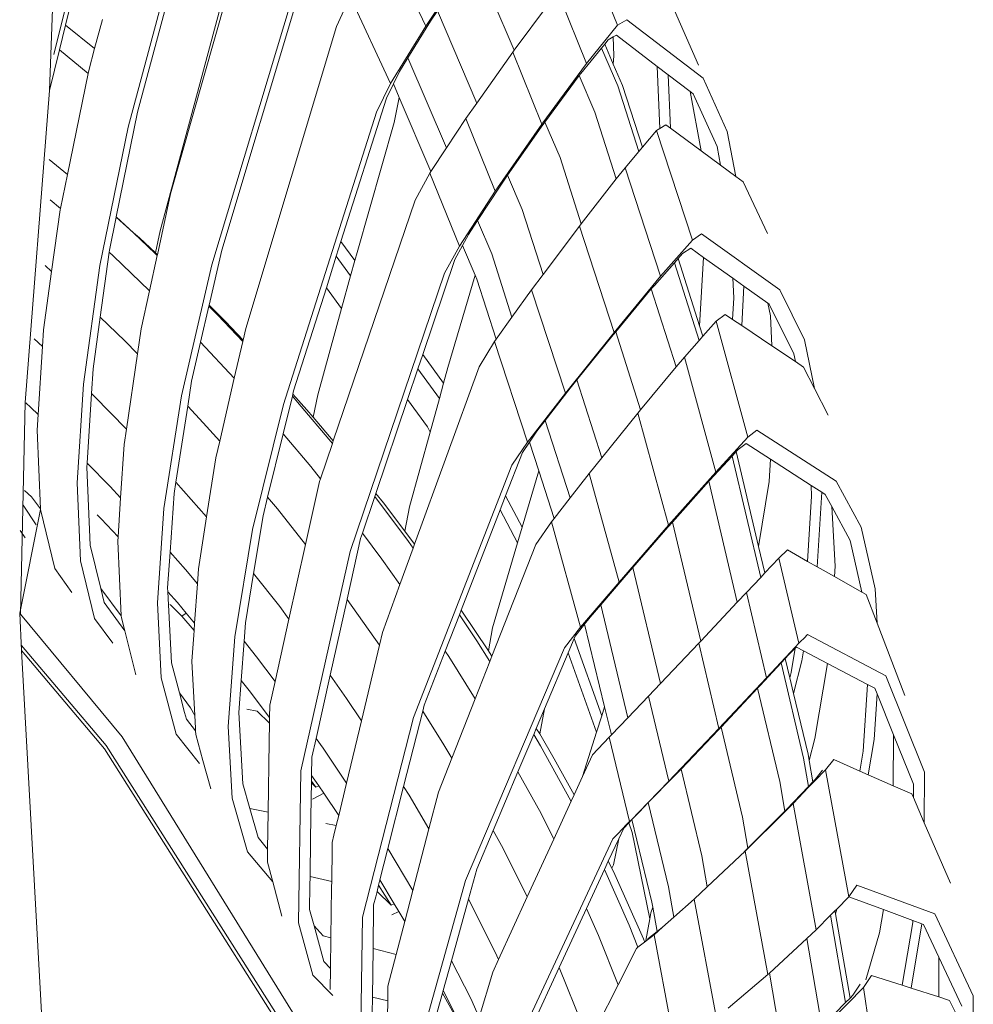
# Model space of a CAD drawing. Units: inches. Extents: x 0 to 10.4, y 0 to 13.2.
# Drawn here: x 4.5 to 5.1, y 11.7 to 12.4 of the extents above; entities that cross this region are included whole.
import ezdxf

# ---------------------------------------------------------------- set-up
doc = ezdxf.new("R2010")
doc.units = ezdxf.units.IN
doc.header["$LTSCALE"] = 0.03937
doc.header["$MEASUREMENT"] = 0
doc.layers.get('0').update_dxf_attribs({"lineweight": 0})

msp = doc.modelspace()

# ---------------------------------------------------------------- linework, layer by layer
for p, q in [((4.58835, 12.49962), (4.53305, 12.29283)), ((4.52692, 12.28306), (4.58238, 12.49003)), ((4.60189, 12.40675), (4.55444, 12.23983)), ((4.69301, 12.40609), (4.71995, 12.34861)), ((4.57344, 12.31125), (4.59661, 12.39838)), ((4.64678, 12.40038), (4.58759, 12.20323)), ((4.58115, 12.19387), (4.64052, 12.39104)), ((4.71995, 12.34861), (4.74955, 12.39325)), ((4.75117, 12.39411), (4.77733, 12.333)), ((4.82574, 12.39529), (4.84453, 12.34928)), ((4.47866, 12.33038), (4.49159, 12.38242)), ((4.49095, 12.36826), (4.48624, 12.34931)), ((4.69722, 12.31154), (4.67087, 12.36792)), ((4.80555, 12.37083), (4.82442, 12.32445)), ((4.66933, 12.36457), (4.66199, 12.34855)), ((4.72752, 12.35872), (4.72302, 12.35194)), ((4.72752, 12.35872), (4.75312, 12.29876)), ((4.79965, 12.36293), (4.77733, 12.333)), ((4.89705, 12.32332), (4.88144, 12.35886)), ((4.51018, 12.35291), (4.50513, 12.33423)), ((4.72302, 12.35194), (4.70846, 12.32822)), ((4.84453, 12.34928), (4.85044, 12.35284)), ((4.85044, 12.35284), (4.90011, 12.31487)), ((4.48624, 12.34931), (4.48228, 12.33337)), ((4.48624, 12.34931), (4.50513, 12.33423)), ((4.66199, 12.34855), (4.60319, 12.15243)), ((4.69722, 12.31154), (4.71995, 12.34861)), ((4.82442, 12.32445), (4.84453, 12.34928)), ((4.83842, 12.33989), (4.83611, 12.33706)), ((4.84154, 12.34165), (4.83842, 12.33989)), ((4.84373, 12.34289), (4.84154, 12.34165)), ((4.84154, 12.34165), (4.84201, 12.32941)), ((4.87026, 12.3226), (4.84373, 12.34289)), ((4.48228, 12.33337), (4.47574, 12.30703)), ((4.48228, 12.33337), (4.50086, 12.31791)), ((4.50513, 12.33423), (4.50127, 12.31994)), ((4.77733, 12.333), (4.77643, 12.33178)), ((4.83402, 12.33449), (4.82063, 12.31802)), ((4.83611, 12.33706), (4.83402, 12.33449)), ((4.8446, 12.30996), (4.83402, 12.33449)), ((4.83611, 12.33706), (4.84171, 12.32411)), ((4.70846, 12.32822), (4.70296, 12.31926)), ((4.70846, 12.32822), (4.73345, 12.26965)), ((4.77643, 12.33178), (4.75312, 12.29876)), ((4.77643, 12.33178), (4.79541, 12.28497)), ((4.84201, 12.32941), (4.84171, 12.32411)), ((4.50127, 12.31994), (4.50086, 12.31791)), ((4.79541, 12.28497), (4.82442, 12.32445)), ((4.84171, 12.32411), (4.84771, 12.31023)), ((4.87189, 12.28224), (4.87026, 12.3226)), ((4.87741, 12.31713), (4.87026, 12.3226)), ((4.50086, 12.31791), (4.48743, 12.25232)), ((4.70296, 12.31926), (4.69901, 12.3112)), ((4.81957, 12.31659), (4.7973, 12.28637)), ((4.82063, 12.31802), (4.81957, 12.31659)), ((4.81957, 12.31659), (4.8298, 12.29279)), ((4.87741, 12.31713), (4.87882, 12.28241)), ((4.89169, 12.30621), (4.87741, 12.31713)), ((4.90011, 12.31487), (4.9157, 12.28036)), ((4.54769, 12.21595), (4.57344, 12.31125)), ((4.68802, 12.29293), (4.69722, 12.31154)), ((4.69901, 12.3112), (4.6945, 12.30198)), ((4.70274, 12.30247), (4.69901, 12.3112)), ((4.8446, 12.30996), (4.85824, 12.2673)), ((4.84771, 12.31023), (4.86059, 12.27006)), ((4.6945, 12.30198), (4.665, 12.20891)), ((4.70274, 12.30247), (4.69943, 12.28626)), ((4.72332, 12.25432), (4.70274, 12.30247)), ((4.89169, 12.30621), (4.89872, 12.26773)), ((4.89345, 12.30486), (4.89169, 12.30621)), ((4.90904, 12.2705), (4.89345, 12.30486)), ((4.75312, 12.29876), (4.74606, 12.28875)), ((4.53305, 12.29283), (4.5192, 12.22486)), ((4.62759, 12.10304), (4.68802, 12.29293)), ((4.74606, 12.28875), (4.73345, 12.26965)), ((4.74606, 12.28875), (4.76515, 12.24159)), ((4.8298, 12.29279), (4.84361, 12.24952)), ((4.50857, 12.19326), (4.52692, 12.28306)), ((4.69943, 12.28626), (4.67547, 12.20182)), ((4.76515, 12.24159), (4.79541, 12.28497)), ((4.79498, 12.28322), (4.77312, 12.25193)), ((4.7973, 12.28637), (4.79498, 12.28322)), ((4.7973, 12.28637), (4.80714, 12.26338)), ((4.87189, 12.28224), (4.86982, 12.28092)), ((4.87571, 12.2847), (4.87189, 12.28224)), ((4.87882, 12.28241), (4.87571, 12.2847)), ((4.89872, 12.26773), (4.87882, 12.28241)), ((4.86982, 12.28092), (4.86059, 12.27006)), ((4.86982, 12.28092), (4.89301, 12.20981)), ((4.9157, 12.28036), (4.92113, 12.25121)), ((4.73345, 12.26965), (4.72332, 12.25432)), ((4.86059, 12.27006), (4.85824, 12.2673)), ((4.91129, 12.25847), (4.90904, 12.2705)), ((4.80714, 12.26338), (4.82085, 12.22045)), ((4.85824, 12.2673), (4.84935, 12.25684)), ((4.91129, 12.25847), (4.89872, 12.26773)), ((4.47558, 12.2621), (4.48743, 12.25232)), ((4.84935, 12.25684), (4.84361, 12.24952)), ((4.84935, 12.25684), (4.87229, 12.18638)), ((4.92113, 12.25121), (4.91129, 12.25847)), ((4.48743, 12.25232), (4.48292, 12.23031)), ((4.72265, 12.2533), (4.71307, 12.23573)), ((4.72332, 12.25432), (4.72265, 12.2533)), ((4.74181, 12.20596), (4.72265, 12.2533)), ((4.77312, 12.25193), (4.76825, 12.24494)), ((4.77312, 12.25193), (4.7826, 12.22972)), ((4.92604, 12.24759), (4.92113, 12.25121)), ((4.76825, 12.24494), (4.75356, 12.22252)), ((4.84361, 12.24952), (4.82085, 12.22045)), ((4.94188, 12.21405), (4.92604, 12.24759)), ((4.55444, 12.23983), (4.54585, 12.20032)), ((4.74181, 12.20596), (4.76515, 12.24159)), ((4.48292, 12.23031), (4.47626, 12.23586)), ((4.71307, 12.23573), (4.66001, 12.07946)), ((4.48274, 12.22941), (4.47718, 12.18939)), ((4.48292, 12.23031), (4.48274, 12.22941)), ((4.51917, 12.22473), (4.51479, 12.20323)), ((4.5192, 12.22486), (4.51917, 12.22473)), ((4.51917, 12.22473), (4.53036, 12.2146)), ((4.53036, 12.2146), (4.5192, 12.22486)), ((4.7826, 12.22972), (4.7961, 12.18756)), ((4.75356, 12.22252), (4.74766, 12.21351)), ((4.75356, 12.22252), (4.76279, 12.20088)), ((4.81968, 12.21896), (4.7961, 12.18756)), ((4.82085, 12.22045), (4.81968, 12.21896)), ((4.81968, 12.21896), (4.84219, 12.14996)), ((4.53428, 12.21129), (4.53036, 12.2146)), ((4.53036, 12.2146), (4.54444, 12.20119)), ((4.54453, 12.20157), (4.53428, 12.21129)), ((4.54453, 12.20157), (4.54769, 12.21595)), ((4.74766, 12.21351), (4.74381, 12.20637)), ((4.89301, 12.20981), (4.89888, 12.21387)), ((4.89888, 12.21387), (4.94979, 12.1776)), ((4.665, 12.20891), (4.66196, 12.19932)), ((4.67399, 12.19649), (4.665, 12.20891)), ((4.73227, 12.18845), (4.74181, 12.20596)), ((4.74381, 12.20637), (4.73888, 12.19724)), ((4.75205, 12.18708), (4.74381, 12.20637)), ((4.87229, 12.18638), (4.89301, 12.20981)), ((4.51461, 12.2019), (4.50878, 12.15984)), ((4.51479, 12.20323), (4.51461, 12.2019)), ((4.51461, 12.2019), (4.51722, 12.19952)), ((4.51722, 12.19952), (4.54076, 12.17694)), ((4.54576, 12.19993), (4.54076, 12.17694)), ((4.54444, 12.20119), (4.54453, 12.20157)), ((4.54444, 12.20119), (4.54576, 12.19993)), ((4.54585, 12.20032), (4.54453, 12.20157)), ((4.54585, 12.20032), (4.54576, 12.19993)), ((4.58759, 12.20323), (4.57941, 12.16764)), ((4.66196, 12.19932), (4.65551, 12.17896)), ((4.66196, 12.19932), (4.67123, 12.18654)), ((4.67547, 12.20182), (4.67399, 12.19649)), ((4.76279, 12.20088), (4.77597, 12.15988)), ((4.88668, 12.20106), (4.88377, 12.19779)), ((4.89195, 12.20457), (4.88668, 12.20106)), ((4.90035, 12.19858), (4.89195, 12.20457)), ((4.90035, 12.19858), (4.89774, 12.15423)), ((4.91935, 12.18504), (4.90035, 12.19858)), ((4.47718, 12.18939), (4.47297, 12.19326)), ((4.49786, 12.11627), (4.50857, 12.19326)), ((4.56152, 12.10881), (4.58115, 12.19387)), ((4.67399, 12.19649), (4.67123, 12.18654)), ((4.73888, 12.19724), (4.71807, 12.13562)), ((4.88134, 12.19506), (4.86834, 12.18045)), ((4.88377, 12.19779), (4.88134, 12.19506)), ((4.88134, 12.19506), (4.89744, 12.14471)), ((4.88377, 12.19779), (4.89774, 12.15423)), ((4.47718, 12.18939), (4.47193, 12.15152)), ((4.67123, 12.18654), (4.66537, 12.16538)), ((4.6709, 12.0077), (4.73227, 12.18845)), ((4.75205, 12.18708), (4.73441, 12.12707)), ((4.75314, 12.18453), (4.75205, 12.18708)), ((4.7961, 12.18756), (4.78865, 12.17764)), ((4.84219, 12.14996), (4.87229, 12.18638)), ((4.76573, 12.14554), (4.75314, 12.18453)), ((4.86834, 12.18045), (4.86639, 12.17817)), ((4.91992, 12.17227), (4.91935, 12.18504)), ((4.92652, 12.17993), (4.91935, 12.18504)), ((4.92652, 12.17993), (4.92502, 12.15438)), ((4.94205, 12.16887), (4.92652, 12.17993)), ((4.54076, 12.17694), (4.53539, 12.15225)), ((4.65551, 12.17896), (4.63428, 12.11197)), ((4.65551, 12.17896), (4.66537, 12.16538)), ((4.78865, 12.17764), (4.77597, 12.15988)), ((4.78865, 12.17764), (4.81062, 12.11057)), ((4.86639, 12.17817), (4.84325, 12.15029)), ((4.86639, 12.17817), (4.88257, 12.12749)), ((4.94979, 12.1776), (4.96583, 12.14513)), ((4.57925, 12.16694), (4.57386, 12.14349)), ((4.57941, 12.16764), (4.57925, 12.16694)), ((4.58502, 12.16114), (4.57925, 12.16694)), ((4.59007, 12.15699), (4.57941, 12.16764)), ((4.9191, 12.15835), (4.91992, 12.17227)), ((4.94205, 12.16887), (4.94364, 12.16076)), ((4.94291, 12.16825), (4.94205, 12.16887)), ((4.95894, 12.13593), (4.94291, 12.16825)), ((4.60123, 12.14396), (4.58502, 12.16114)), ((4.66537, 12.16538), (4.64987, 12.10946)), ((4.91439, 12.1615), (4.90854, 12.15729)), ((4.9191, 12.15835), (4.91439, 12.1615)), ((4.94364, 12.16076), (4.94459, 12.14127)), ((4.50878, 12.15984), (4.50415, 12.12638)), ((4.50878, 12.15984), (4.52477, 12.1444)), ((4.60147, 12.14496), (4.59007, 12.15699)), ((4.77597, 12.15988), (4.76573, 12.14554)), ((4.89774, 12.15423), (4.8999, 12.1475)), ((4.90854, 12.15729), (4.8999, 12.1475)), ((4.90854, 12.15729), (4.92912, 12.08201)), ((4.92502, 12.15438), (4.9191, 12.15835)), ((4.94459, 12.14127), (4.92502, 12.15438)), ((4.47193, 12.15152), (4.47125, 12.14077)), ((4.53539, 12.15225), (4.533, 12.13603)), ((4.60319, 12.15243), (4.60147, 12.14496)), ((4.81062, 12.11057), (4.84219, 12.14996)), ((4.84169, 12.14842), (4.81802, 12.11905)), ((4.84325, 12.15029), (4.84169, 12.14842)), ((4.84325, 12.15029), (4.85943, 12.09961)), ((4.8999, 12.1475), (4.89744, 12.14471)), ((4.46583, 12.14578), (4.47125, 12.14077)), ((4.52477, 12.1444), (4.533, 12.13603)), ((4.57386, 12.14349), (4.56807, 12.11833)), ((4.59573, 12.12018), (4.57386, 12.14349)), ((4.60123, 12.14396), (4.59573, 12.12018)), ((4.60147, 12.14496), (4.60123, 12.14396)), ((4.76462, 12.14399), (4.75469, 12.12767)), ((4.76573, 12.14554), (4.76462, 12.14399)), ((4.76462, 12.14399), (4.78611, 12.07879)), ((4.89744, 12.14471), (4.88783, 12.13383)), ((4.95996, 12.13097), (4.94459, 12.14127)), ((4.96583, 12.14513), (4.97233, 12.11361)), ((4.47125, 12.14077), (4.46845, 12.09656)), ((4.533, 12.13603), (4.52578, 12.08714)), ((4.71807, 12.13562), (4.71492, 12.1263)), ((4.7316, 12.11692), (4.71807, 12.13562)), ((4.95996, 12.13097), (4.95894, 12.13593)), ((4.88783, 12.13383), (4.88257, 12.12749)), ((4.88783, 12.13383), (4.90817, 12.05933)), ((4.96522, 12.12745), (4.95996, 12.13097)), ((4.50415, 12.12638), (4.50312, 12.11018)), ((4.71492, 12.1263), (4.70819, 12.10638)), ((4.75469, 12.12767), (4.71279, 12.01245)), ((4.71492, 12.1263), (4.72887, 12.10705)), ((4.73441, 12.12707), (4.7316, 12.11692)), ((4.88257, 12.12749), (4.85943, 12.09961)), ((4.97233, 12.11361), (4.96522, 12.12745)), ((4.4938, 12.05223), (4.49786, 12.11627)), ((4.56807, 12.11833), (4.56555, 12.10211)), ((4.59573, 12.12018), (4.58627, 12.07928)), ((4.7316, 12.11692), (4.72887, 12.10705)), ((4.81802, 12.11905), (4.81377, 12.11378)), ((4.81802, 12.11905), (4.83421, 12.06846)), ((4.50312, 12.11018), (4.50027, 12.06512)), ((4.50312, 12.11018), (4.50482, 12.10853)), ((4.63377, 12.10986), (4.63343, 12.1085)), ((4.63428, 12.11197), (4.63377, 12.10986)), ((4.64285, 12.09973), (4.63377, 12.10986)), ((4.64987, 12.10946), (4.64689, 12.09496)), ((4.78611, 12.07879), (4.81062, 12.11057)), ((4.81377, 12.11378), (4.79752, 12.09281)), ((4.98125, 12.09625), (4.97233, 12.11361)), ((4.46013, 12.10448), (4.46022, 12.10439)), ((4.4605, 12.10414), (4.46366, 12.10122)), ((4.52578, 12.08714), (4.50482, 12.10853)), ((4.55011, 12.03567), (4.56152, 12.10881)), ((4.60766, 12.02194), (4.62759, 12.10304)), ((4.63343, 12.1085), (4.62746, 12.08408)), ((4.63677, 12.10476), (4.63343, 12.1085)), ((4.63677, 12.10476), (4.65947, 12.07786)), ((4.70819, 12.10638), (4.68762, 12.04549)), ((4.70819, 12.10638), (4.72112, 12.08857)), ((4.72887, 12.10705), (4.72285, 12.08527)), ((4.46366, 12.10122), (4.46845, 12.09656)), ((4.46845, 12.09656), (4.46782, 12.0865)), ((4.56555, 12.10211), (4.55788, 12.05271)), ((4.57562, 12.09132), (4.56555, 12.10211)), ((4.64689, 12.09496), (4.64285, 12.09973)), ((4.8577, 12.09753), (4.83421, 12.06846)), ((4.85943, 12.09961), (4.8577, 12.09753)), ((4.8577, 12.09753), (4.87761, 12.02477)), ((4.58627, 12.07928), (4.57562, 12.09132)), ((4.66001, 12.07946), (4.64689, 12.09496)), ((4.79752, 12.09281), (4.79212, 12.08584)), ((4.79752, 12.09281), (4.81368, 12.04251)), ((4.46782, 12.0865), (4.47003, 12.0355)), ((4.52578, 12.08714), (4.5243, 12.07709)), ((4.62746, 12.08408), (4.61741, 12.04297)), ((4.64532, 12.06282), (4.62746, 12.08408)), ((4.72285, 12.08527), (4.70943, 12.03672)), ((4.72112, 12.08857), (4.72285, 12.08527)), ((4.79212, 12.08584), (4.7873, 12.0787)), ((4.92912, 12.08201), (4.93496, 12.08651)), ((4.93496, 12.08651), (4.98632, 12.05342)), ((4.5243, 12.07709), (4.52201, 12.04255)), ((4.58627, 12.07928), (4.58377, 12.06849)), ((4.65947, 12.07786), (4.65166, 12.05484)), ((4.66001, 12.07946), (4.65947, 12.07786)), ((4.77587, 12.06372), (4.78611, 12.07879)), ((4.7873, 12.0787), (4.78271, 12.07192)), ((4.79332, 12.06004), (4.7873, 12.0787)), ((4.90817, 12.05933), (4.92912, 12.08201)), ((4.92788, 12.07784), (4.92264, 12.07387)), ((4.94364, 12.06768), (4.92788, 12.07784)), ((4.78271, 12.07192), (4.77184, 12.04391)), ((4.92141, 12.07254), (4.91877, 12.06969)), ((4.92264, 12.07387), (4.92141, 12.07254)), ((4.92141, 12.07254), (4.93603, 12.01102)), ((4.50027, 12.06512), (4.5001, 12.06243)), ((4.5152, 12.04987), (4.50027, 12.06512)), ((4.58377, 12.06849), (4.57776, 12.03019)), ((4.83421, 12.06846), (4.8261, 12.05842)), ((4.91877, 12.06969), (4.90412, 12.05388)), ((4.91877, 12.06969), (4.93741, 11.99097)), ((4.94364, 12.06768), (4.94276, 12.05316)), ((4.97001, 12.05067), (4.94364, 12.06768)), ((4.5001, 12.06243), (4.50229, 12.01186)), ((4.65166, 12.05484), (4.64532, 12.06282)), ((4.71199, 11.9001), (4.77587, 12.06372)), ((4.79332, 12.06004), (4.78255, 12.02352)), ((4.80328, 12.0292), (4.79332, 12.06004)), ((4.8261, 12.05842), (4.81368, 12.04251)), ((4.8261, 12.05842), (4.8455, 11.98789)), ((4.87761, 12.02477), (4.90817, 12.05933)), ((4.49602, 12.0016), (4.4938, 12.05223)), ((4.55788, 12.05271), (4.55673, 12.0453)), ((4.57776, 12.03019), (4.55788, 12.05271)), ((4.65107, 12.05311), (4.642, 12.01235)), ((4.65166, 12.05484), (4.65107, 12.05311)), ((4.9036, 12.05329), (4.88008, 12.02679)), ((4.90412, 12.05388), (4.9036, 12.05329)), ((4.9036, 12.05329), (4.92218, 11.97481)), ((4.94276, 12.05316), (4.93603, 12.01102)), ((4.98632, 12.05342), (5.00254, 12.02344)), ((4.45966, 12.04724), (4.46415, 12.04331)), ((4.52201, 12.04255), (4.5152, 12.04987)), ((4.55673, 12.0453), (4.5541, 12.00724)), ((4.68762, 12.04549), (4.68692, 12.04343)), ((4.68762, 12.04549), (4.69257, 12.03929)), ((4.97038, 12.04368), (4.97001, 12.05067)), ((4.97693, 12.04621), (4.97001, 12.05067)), ((4.97693, 12.04621), (4.97401, 11.99781)), ((4.9793, 12.04469), (4.97693, 12.04621)), ((4.46415, 12.04331), (4.47003, 12.0355)), ((4.52201, 12.04255), (4.52033, 12.01733)), ((4.61741, 12.04297), (4.61448, 12.03097)), ((4.62373, 12.03543), (4.61741, 12.04297)), ((4.68692, 12.04343), (4.67892, 12.01974)), ((4.70885, 12.01425), (4.68692, 12.04343)), ((4.70646, 12.02085), (4.69257, 12.03929)), ((4.77184, 12.04391), (4.76828, 12.03476)), ((4.78255, 12.02352), (4.77184, 12.04391)), ((4.81368, 12.04251), (4.80328, 12.0292)), ((4.96779, 12.00134), (4.97038, 12.04368)), ((4.98355, 12.03685), (4.9793, 12.04469)), ((4.45866, 12.03778), (4.46729, 12.0251)), ((4.47003, 12.0355), (4.47006, 12.03492)), ((4.47006, 12.03492), (4.4792, 11.99675)), ((4.54587, 11.9745), (4.55011, 12.03567)), ((4.642, 12.01235), (4.62373, 12.03543)), ((4.70943, 12.03672), (4.70646, 12.02085)), ((4.76828, 12.03476), (4.74304, 11.96974)), ((4.76828, 12.03476), (4.77955, 12.01335)), ((4.98355, 12.03685), (4.98565, 11.99814)), ((4.99549, 12.01485), (4.98355, 12.03685)), ((4.50687, 12.03163), (4.50945, 12.029)), ((4.50945, 12.029), (4.52033, 12.01733)), ((4.57776, 12.03019), (4.57247, 11.99657)), ((4.61448, 12.03097), (4.60826, 11.99339)), ((4.80157, 12.02701), (4.79134, 12.0122)), ((4.80328, 12.0292), (4.80157, 12.02701)), ((4.82052, 11.95861), (4.80157, 12.02701)), ((4.88008, 12.02679), (4.8771, 12.02343)), ((4.88008, 12.02679), (4.89842, 11.94952)), ((4.4601, 12.01652), (4.45681, 12.02132)), ((4.59608, 11.95231), (4.60766, 12.02194)), ((4.67892, 12.01974), (4.67774, 12.01627)), ((4.69159, 12.00282), (4.67892, 12.01974)), ((4.71279, 12.01245), (4.70646, 12.02085)), ((4.78255, 12.02352), (4.77955, 12.01335)), ((4.8455, 11.98789), (4.87761, 12.02477)), ((4.8771, 12.02343), (4.85442, 11.99746)), ((5.00254, 12.02344), (5.01155, 11.98351)), ((4.52033, 12.01733), (4.52014, 12.01441)), ((4.52014, 12.01441), (4.52244, 11.96599)), ((4.67774, 12.01627), (4.66892, 11.9767)), ((4.71188, 12.00995), (4.70885, 12.01425)), ((4.77955, 12.01335), (4.7633, 11.95822)), ((5.0031, 11.98132), (4.99549, 12.01485)), ((4.50229, 12.01186), (4.50905, 11.98375)), ((4.5541, 12.00724), (4.55251, 11.98421)), ((4.56401, 11.99601), (4.5541, 12.00724)), ((4.642, 12.01235), (4.63122, 11.96393)), ((4.639, 11.86549), (4.6709, 12.0077)), ((4.71188, 12.00995), (4.70327, 11.98627)), ((4.71279, 12.01245), (4.71188, 12.00995)), ((4.79134, 12.0122), (4.7629, 11.93984)), ((4.93603, 12.01102), (4.94011, 11.99383)), ((4.95473, 12.00875), (4.94912, 12.00336)), ((4.96779, 12.00134), (4.95473, 12.00875)), ((4.50505, 11.96434), (4.49602, 12.0016)), ((4.70327, 11.98627), (4.69159, 12.00282)), ((4.94912, 12.00336), (4.94011, 11.99383)), ((4.94912, 12.00336), (4.96208, 11.94817)), ((4.97401, 11.99781), (4.96779, 12.00134)), ((4.4792, 11.99675), (4.49036, 11.98123)), ((4.56401, 11.99601), (4.57178, 11.98672)), ((4.57247, 11.99657), (4.57178, 11.98672)), ((4.85442, 11.99746), (4.84873, 11.99095)), ((4.85442, 11.99746), (4.87241, 11.92209)), ((4.98524, 11.99145), (4.97401, 11.99781)), ((4.98565, 11.99814), (4.98524, 11.99145)), ((4.60826, 11.99339), (4.60298, 11.96141)), ((4.62522, 11.97196), (4.60826, 11.99339)), ((4.82052, 11.95861), (4.8455, 11.98789)), ((4.84873, 11.99095), (4.83352, 11.97317)), ((4.93741, 11.99097), (4.9281, 11.98111)), ((4.94011, 11.99383), (4.93741, 11.99097)), ((5.0031, 11.98132), (4.98524, 11.99145)), ((4.50905, 11.98375), (4.52244, 11.96599)), ((4.50905, 11.98375), (4.51124, 11.9746)), ((4.55251, 11.98421), (4.55264, 11.98165)), ((4.55264, 11.98165), (4.55884, 11.97464)), ((4.55264, 11.98165), (4.55496, 11.93548)), ((4.57178, 11.98672), (4.57001, 11.96133)), ((4.70327, 11.98627), (4.69194, 11.9551)), ((5.00571, 11.97984), (5.0031, 11.98132)), ((5.01155, 11.98351), (5.01285, 11.96118)), ((4.66905, 11.97653), (4.65793, 11.92739)), ((4.66905, 11.97653), (4.66892, 11.9767)), ((4.68997, 11.94688), (4.66905, 11.97653)), ((4.9281, 11.98111), (4.92218, 11.97481)), ((4.9281, 11.98111), (4.9411, 11.92581)), ((5.01285, 11.96118), (5.00571, 11.97984)), ((4.51124, 11.9746), (4.52464, 11.95629)), ((4.54836, 11.92572), (4.54587, 11.9745)), ((4.55445, 11.97319), (4.55389, 11.9733)), ((4.56174, 11.96575), (4.55445, 11.97319)), ((4.55884, 11.97464), (4.56462, 11.96775)), ((4.62522, 11.97196), (4.63122, 11.96393)), ((4.74304, 11.96974), (4.74185, 11.96667)), ((4.76066, 11.94334), (4.74304, 11.96974)), ((4.83352, 11.97317), (4.82667, 11.96517)), ((4.83352, 11.97317), (4.85116, 11.89983)), ((4.92218, 11.97481), (4.89842, 11.94952)), ((4.45678, 11.96734), (4.45649, 11.96768)), ((4.52299, 11.88757), (4.45701, 11.96706)), ((4.51692, 11.9483), (4.50505, 11.96434)), ((4.52244, 11.96599), (4.5225, 11.96466)), ((4.5225, 11.96466), (4.52464, 11.95629)), ((4.56462, 11.96775), (4.56174, 11.96575)), ((4.56174, 11.96575), (4.56967, 11.95648)), ((4.56462, 11.96775), (4.57001, 11.96133)), ((4.63122, 11.96393), (4.62218, 11.92328)), ((4.74185, 11.96667), (4.73266, 11.94299)), ((4.75316, 11.94968), (4.74185, 11.96667)), ((4.82667, 11.96517), (4.82307, 11.96055)), ((4.52464, 11.95629), (4.53192, 11.92775)), ((4.56967, 11.95648), (4.56946, 11.95344)), ((4.57001, 11.96133), (4.56967, 11.95648)), ((4.60298, 11.96141), (4.60211, 11.94949)), ((4.7633, 11.95822), (4.76066, 11.94334)), ((4.81, 11.94519), (4.82052, 11.95861)), ((4.82307, 11.96055), (4.817, 11.95277)), ((4.83603, 11.907), (4.82307, 11.96055)), ((5.03085, 11.91421), (5.01285, 11.96118)), ((4.56946, 11.95344), (4.56829, 11.93666)), ((4.59183, 11.89414), (4.59608, 11.95231)), ((4.60211, 11.94949), (4.60026, 11.92409)), ((4.61007, 11.93944), (4.60211, 11.94949)), ((4.69194, 11.9551), (4.68997, 11.94688)), ((4.76151, 11.93633), (4.75316, 11.94968)), ((4.81637, 11.95129), (4.81247, 11.94205)), ((4.817, 11.95277), (4.81637, 11.95129)), ((4.83417, 11.90111), (4.81637, 11.95129)), ((4.89842, 11.94952), (4.89717, 11.94819)), ((4.96208, 11.94817), (4.96664, 11.95261)), ((4.96666, 11.95276), (4.96664, 11.95261)), ((4.96666, 11.95276), (4.96768, 11.95378)), ((4.96768, 11.95378), (5.01856, 11.92714)), ((4.51161, 11.87963), (4.45771, 11.94352)), ((4.45773, 11.94674), (4.51259, 11.88178)), ((4.68997, 11.94688), (4.67822, 11.89784)), ((4.73266, 11.94299), (4.71907, 11.90799)), ((4.73497, 11.93952), (4.73266, 11.94299)), ((4.74586, 11.79431), (4.81, 11.94519)), ((4.76137, 11.94228), (4.76066, 11.94334)), ((4.89717, 11.94819), (4.87241, 11.92209)), ((4.89717, 11.94819), (4.91027, 11.89295)), ((4.9411, 11.92581), (4.95982, 11.9456)), ((4.95972, 11.94497), (4.95549, 11.94066)), ((4.9571, 11.92913), (4.95972, 11.94497)), ((4.96049, 11.94575), (4.95972, 11.94497)), ((4.95972, 11.94497), (4.95982, 11.9456)), ((4.95982, 11.9456), (4.96208, 11.94817)), ((4.96512, 11.94333), (4.96049, 11.94575)), ((4.96512, 11.94333), (4.96405, 11.93684)), ((4.9807, 11.93516), (4.96512, 11.94333)), ((4.56829, 11.93666), (4.57013, 11.90122)), ((4.61007, 11.93944), (4.62218, 11.92328)), ((4.75204, 11.91223), (4.73497, 11.93952)), ((4.7629, 11.93984), (4.76137, 11.94228)), ((4.7629, 11.93984), (4.76151, 11.93633)), ((4.81247, 11.94205), (4.79706, 11.90555)), ((4.81247, 11.94205), (4.8308, 11.89048)), ((4.9533, 11.93831), (4.95057, 11.93538)), ((4.95549, 11.94066), (4.9533, 11.93831)), ((4.9533, 11.93831), (4.95626, 11.92586)), ((4.96405, 11.93684), (4.95869, 11.91563)), ((4.55496, 11.93548), (4.56013, 11.91599)), ((4.76151, 11.93633), (4.75204, 11.91223)), ((4.95057, 11.93538), (4.93699, 11.92081)), ((4.95057, 11.93538), (4.9652, 11.87359)), ((4.9807, 11.93516), (4.9725, 11.88633)), ((5.0067, 11.92151), (4.9807, 11.93516)), ((4.55812, 11.88924), (4.54836, 11.92572)), ((4.60026, 11.92409), (4.59875, 11.9033)), ((4.60026, 11.92409), (4.60541, 11.9176)), ((4.65793, 11.92739), (4.6488, 11.88645)), ((4.65793, 11.92739), (4.66858, 11.91231)), ((4.91027, 11.89295), (4.9411, 11.92581)), ((4.95626, 11.92586), (4.9571, 11.92913)), ((4.95626, 11.92586), (4.95869, 11.91563)), ((5.01856, 11.92714), (5.04366, 11.86446)), ((4.60541, 11.9176), (4.61864, 11.9)), ((4.62218, 11.92328), (4.61876, 11.90793)), ((4.87241, 11.92209), (4.86453, 11.91378)), ((4.93536, 11.9191), (4.91165, 11.89379)), ((4.93699, 11.92081), (4.93536, 11.9191)), ((4.93536, 11.9191), (4.94969, 11.85853)), ((5.00393, 11.8781), (5.0067, 11.92151)), ((5.01143, 11.91904), (5.0067, 11.92151)), ((5.0129, 11.91536), (5.01143, 11.91904)), ((4.56013, 11.91599), (4.56743, 11.90631)), ((4.56013, 11.91599), (4.56349, 11.90333)), ((4.67822, 11.89784), (4.66858, 11.91231)), ((4.75204, 11.91223), (4.73685, 11.8736)), ((4.86453, 11.91378), (4.85116, 11.89983)), ((4.86453, 11.91378), (4.87773, 11.85877)), ((4.95869, 11.91563), (4.96806, 11.87619)), ((5.0129, 11.91536), (5.01103, 11.88566)), ((5.02357, 11.88884), (5.0129, 11.91536)), ((4.57013, 11.90122), (4.56743, 11.90631)), ((4.61065, 11.90411), (4.60398, 11.90544)), ((4.61876, 11.90793), (4.61864, 11.9)), ((4.71907, 11.90799), (4.71808, 11.90408)), ((4.79706, 11.90555), (4.79173, 11.89293)), ((4.79706, 11.90555), (4.79399, 11.88936)), ((4.83603, 11.907), (4.83417, 11.90111)), ((4.84047, 11.88867), (4.83603, 11.907)), ((4.56349, 11.90333), (4.56464, 11.89901)), ((4.56464, 11.89901), (4.57065, 11.89132)), ((4.57013, 11.90122), (4.57055, 11.89319)), ((4.59875, 11.9033), (4.60131, 11.85689)), ((4.61859, 11.89628), (4.61065, 11.90411)), ((4.61864, 11.9), (4.61859, 11.89628)), ((4.67887, 11.77052), (4.71199, 11.9001)), ((4.71808, 11.90408), (4.70566, 11.85517)), ((4.73177, 11.88222), (4.71808, 11.90408)), ((4.83417, 11.90111), (4.8308, 11.89048)), ((4.85116, 11.89983), (4.84047, 11.88867)), ((4.57055, 11.89319), (4.57065, 11.89132)), ((4.59442, 11.84769), (4.59183, 11.89414)), ((4.61859, 11.89628), (4.61841, 11.88436)), ((4.67822, 11.89784), (4.66852, 11.85734)), ((4.79173, 11.89293), (4.79009, 11.88904)), ((4.79399, 11.88936), (4.79173, 11.89293)), ((4.87773, 11.85877), (4.91027, 11.89295)), ((4.90977, 11.89178), (4.88567, 11.86654)), ((4.91165, 11.89379), (4.90977, 11.89178)), ((4.91165, 11.89379), (4.92555, 11.83523)), ((4.64442, 11.69116), (4.52299, 11.88757)), ((4.57323, 11.87005), (4.55812, 11.88924)), ((4.57065, 11.89132), (4.57077, 11.88906)), ((4.57077, 11.88906), (4.5754, 11.87206)), ((4.6488, 11.88645), (4.64606, 11.87416)), ((4.6488, 11.88645), (4.65335, 11.88003)), ((4.79009, 11.88904), (4.77986, 11.8648)), ((4.79445, 11.88162), (4.79009, 11.88904)), ((4.79399, 11.88936), (4.79392, 11.88922)), ((4.80334, 11.87322), (4.79399, 11.88936)), ((4.8308, 11.89048), (4.8217, 11.86173)), ((4.83903, 11.88716), (4.82814, 11.87577)), ((4.84047, 11.88867), (4.83903, 11.88716)), ((4.85226, 11.83244), (4.83903, 11.88716)), ((4.9725, 11.88633), (4.96877, 11.87206)), ((5.01103, 11.88566), (5.0071, 11.86289)), ((5.02357, 11.88884), (5.02342, 11.85568)), ((5.03647, 11.85676), (5.02357, 11.88884)), ((4.63481, 11.68494), (4.51161, 11.87963)), ((4.51259, 11.88178), (4.63635, 11.68675)), ((4.61841, 11.88436), (4.61772, 11.83863)), ((4.66852, 11.85734), (4.65335, 11.88003)), ((4.73685, 11.8736), (4.73177, 11.88222)), ((4.79445, 11.88162), (4.8142, 11.84584)), ((4.64606, 11.87416), (4.64589, 11.86235)), ((4.73685, 11.8736), (4.72818, 11.85154)), ((4.81626, 11.84985), (4.80334, 11.87322)), ((4.82814, 11.87577), (4.8217, 11.86173)), ((4.9652, 11.87359), (4.96835, 11.85526)), ((4.96806, 11.87619), (4.96877, 11.87206)), ((4.98486, 11.87272), (4.97951, 11.86608)), ((5.0017, 11.86528), (4.98486, 11.87272)), ((5.0017, 11.86528), (5.00393, 11.8781)), ((4.5754, 11.87206), (4.58043, 11.85364)), ((4.88567, 11.86654), (4.88102, 11.86166)), ((4.88567, 11.86654), (4.89914, 11.81015)), ((4.96877, 11.87206), (4.97116, 11.85821)), ((4.63751, 11.76671), (4.639, 11.86549)), ((4.64589, 11.86235), (4.64583, 11.85864)), ((4.64589, 11.86235), (4.64914, 11.85777)), ((4.77986, 11.8648), (4.76374, 11.82664)), ((4.79481, 11.83775), (4.77986, 11.8648)), ((4.8217, 11.86173), (4.81626, 11.84985)), ((4.88102, 11.86166), (4.8644, 11.84478)), ((4.97265, 11.85978), (4.97747, 11.86585)), ((4.97951, 11.86608), (4.97276, 11.85922)), ((4.97951, 11.86608), (4.99454, 11.78363)), ((5.0071, 11.86289), (5.0017, 11.86528)), ((5.02342, 11.85568), (5.0071, 11.86289)), ((5.04366, 11.86446), (5.04354, 11.8316)), ((4.60131, 11.85689), (4.60583, 11.84097)), ((4.64581, 11.85752), (4.64567, 11.84787)), ((4.64583, 11.85864), (4.64581, 11.85752)), ((4.64581, 11.85752), (4.64864, 11.85475)), ((4.64864, 11.85475), (4.64583, 11.85864)), ((4.64864, 11.85475), (4.65051, 11.85573)), ((4.64914, 11.85777), (4.65051, 11.85573)), ((4.65051, 11.85573), (4.65379, 11.85085)), ((4.66852, 11.85734), (4.6635, 11.83637)), ((4.70566, 11.85517), (4.69545, 11.81496)), ((4.70916, 11.8496), (4.70566, 11.85517)), ((4.8644, 11.84478), (4.87773, 11.85877)), ((4.94969, 11.85853), (4.95301, 11.83919)), ((4.9541, 11.84028), (4.96835, 11.85526)), ((4.96842, 11.85482), (4.95851, 11.84416)), ((4.96835, 11.85526), (4.97116, 11.85821)), ((4.96835, 11.85526), (4.96842, 11.85482)), ((4.97125, 11.85769), (4.96842, 11.85482)), ((4.97116, 11.85821), (4.97265, 11.85978)), ((4.97116, 11.85821), (4.97125, 11.85769)), ((4.97276, 11.85922), (4.97125, 11.85769)), ((4.97276, 11.85922), (4.97265, 11.85978)), ((5.03543, 11.85037), (5.02342, 11.85568)), ((5.03644, 11.84805), (5.03647, 11.85676)), ((4.60441, 11.81282), (4.59442, 11.84769)), ((4.64567, 11.84787), (4.64526, 11.82129)), ((4.65379, 11.85085), (4.64642, 11.84691)), ((4.65379, 11.85085), (4.6635, 11.83637)), ((4.72203, 11.82785), (4.70916, 11.8496)), ((4.72818, 11.85154), (4.72203, 11.82785)), ((4.81626, 11.84985), (4.81431, 11.84561)), ((5.03644, 11.84805), (5.03543, 11.85037)), ((5.04354, 11.8316), (5.03644, 11.84805)), ((4.61772, 11.83863), (4.60583, 11.84097)), ((4.60583, 11.84097), (4.6112, 11.82207)), ((4.81431, 11.84561), (4.8031, 11.82115)), ((4.8142, 11.84584), (4.81431, 11.84561)), ((4.85846, 11.83874), (4.8644, 11.84478)), ((4.8644, 11.84478), (4.85851, 11.83852)), ((4.8644, 11.84478), (4.87756, 11.79005)), ((4.95851, 11.84416), (4.95418, 11.83987)), ((4.95851, 11.84416), (4.97344, 11.76223)), ((4.61772, 11.83863), (4.61736, 11.81465)), ((4.6635, 11.83637), (4.66194, 11.82984)), ((4.79481, 11.83775), (4.8031, 11.82115)), ((4.85372, 11.83392), (4.85846, 11.83874)), ((4.85851, 11.83852), (4.85377, 11.83371)), ((4.85846, 11.83874), (4.85851, 11.83852)), ((4.92555, 11.83523), (4.929, 11.81524)), ((4.95308, 11.83879), (4.92732, 11.81328)), ((4.929, 11.81524), (4.95301, 11.83919)), ((4.95301, 11.83919), (4.9541, 11.84028)), ((4.95301, 11.83919), (4.95308, 11.83879)), ((4.95418, 11.83987), (4.95308, 11.83879)), ((4.95418, 11.83987), (4.9541, 11.84028)), ((4.66184, 11.82993), (4.65514, 11.83125)), ((4.66194, 11.82984), (4.66046, 11.82366)), ((4.66194, 11.82984), (4.66184, 11.82993)), ((4.84844, 11.82829), (4.84524, 11.82135)), ((4.84619, 11.82625), (4.85165, 11.83182)), ((4.85172, 11.83162), (4.84844, 11.82829)), ((4.85165, 11.83182), (4.85226, 11.83244)), ((4.85165, 11.83182), (4.85172, 11.83162)), ((4.85377, 11.83371), (4.85172, 11.83162)), ((4.85172, 11.83162), (4.85392, 11.82545)), ((4.85226, 11.83244), (4.85372, 11.83392)), ((4.85377, 11.83371), (4.85372, 11.83392)), ((4.86674, 11.78013), (4.85377, 11.83371)), ((5.06046, 11.79241), (5.04354, 11.8316)), ((4.6112, 11.82207), (4.61736, 11.81465)), ((4.66046, 11.82366), (4.65933, 11.81897)), ((4.72203, 11.82785), (4.71161, 11.78776)), ((4.76374, 11.82664), (4.75313, 11.80149)), ((4.77024, 11.81493), (4.76374, 11.82664)), ((4.84133, 11.82129), (4.84615, 11.82604)), ((4.84619, 11.82625), (4.84615, 11.82604)), ((4.86538, 11.76929), (4.85392, 11.82545)), ((4.64526, 11.82129), (4.64489, 11.79674)), ((4.65933, 11.81897), (4.65928, 11.81508)), ((4.77732, 11.68382), (4.84133, 11.82129)), ((4.8031, 11.82115), (4.78591, 11.78366)), ((4.84524, 11.82135), (4.83847, 11.80671)), ((4.84524, 11.82135), (4.84193, 11.80443)), ((4.92661, 11.81286), (4.929, 11.81524)), ((4.62066, 11.79337), (4.60441, 11.81282)), ((4.61736, 11.81465), (4.61723, 11.80617)), ((4.65928, 11.81508), (4.65897, 11.79363)), ((4.69545, 11.81496), (4.69028, 11.7946)), ((4.71161, 11.78776), (4.69545, 11.81496)), ((4.77024, 11.81493), (4.78591, 11.78366)), ((4.89914, 11.81015), (4.90263, 11.79005)), ((4.92732, 11.81328), (4.90263, 11.79005)), ((4.92732, 11.81328), (4.94202, 11.73321)), ((4.61723, 11.80617), (4.62066, 11.79337)), ((4.83847, 11.80671), (4.83602, 11.80141)), ((4.83847, 11.80671), (4.84075, 11.80215)), ((4.84193, 11.80443), (4.84075, 11.80215)), ((4.64489, 11.79674), (4.6448, 11.79092)), ((4.64489, 11.79674), (4.65897, 11.79363)), ((4.75313, 11.80149), (4.74778, 11.78215)), ((4.83602, 11.80141), (4.82428, 11.77601)), ((4.83602, 11.80141), (4.85198, 11.76525)), ((4.84075, 11.80215), (4.84271, 11.79822)), ((4.86121, 11.75636), (4.84271, 11.79822)), ((4.62066, 11.79337), (4.62665, 11.77102)), ((4.6448, 11.79092), (4.64457, 11.77547)), ((4.65891, 11.78987), (4.65844, 11.75707)), ((4.65897, 11.79363), (4.65891, 11.78987)), ((4.68944, 11.79129), (4.68837, 11.78708)), ((4.69028, 11.7946), (4.68944, 11.79129)), ((4.68944, 11.79129), (4.69753, 11.77828)), ((4.69028, 11.7946), (4.69947, 11.77919)), ((4.71269, 11.67533), (4.74586, 11.79431)), ((4.87756, 11.79005), (4.881, 11.77048)), ((4.90263, 11.79005), (4.8942, 11.78211)), ((4.99454, 11.78363), (4.99981, 11.79117)), ((4.99981, 11.79117), (5.0503, 11.77269)), ((4.68751, 11.78366), (4.68619, 11.77847)), ((4.68837, 11.78708), (4.68751, 11.78366)), ((4.68837, 11.78708), (4.69753, 11.77828)), ((4.71161, 11.78776), (4.70638, 11.76761)), ((4.78591, 11.78366), (4.76725, 11.74297)), ((4.98673, 11.77571), (4.99454, 11.78363)), ((5.01695, 11.77537), (4.99454, 11.78363)), ((4.68619, 11.77847), (4.68579, 11.75008)), ((4.69753, 11.77828), (4.69947, 11.77919)), ((4.69947, 11.77919), (4.70251, 11.7741)), ((4.74778, 11.78215), (4.7367, 11.74212)), ((4.74778, 11.78215), (4.76509, 11.74781)), ((4.86731, 11.77691), (4.86611, 11.77334)), ((4.86731, 11.77691), (4.86674, 11.78013)), ((4.8701, 11.76115), (4.86731, 11.77691)), ((4.8942, 11.78211), (4.881, 11.77048)), ((4.8942, 11.78211), (4.90861, 11.70474)), ((4.64457, 11.77547), (4.6475, 11.76476)), ((4.6776, 11.67843), (4.67887, 11.77052)), ((4.70251, 11.7741), (4.69808, 11.772)), ((4.70251, 11.7741), (4.70638, 11.76761)), ((4.82428, 11.77601), (4.80661, 11.73778)), ((4.82428, 11.77601), (4.83203, 11.75848)), ((4.86611, 11.77334), (4.86538, 11.76929)), ((4.881, 11.77048), (4.87373, 11.764)), ((4.97344, 11.76223), (4.98272, 11.77164)), ((4.98272, 11.77164), (4.98558, 11.77454)), ((4.98272, 11.77164), (4.99244, 11.71502)), ((4.98558, 11.77454), (4.98673, 11.77571)), ((4.98558, 11.77454), (4.9859, 11.77268)), ((4.98673, 11.77571), (4.9859, 11.77268)), ((4.9859, 11.77268), (4.99534, 11.71795)), ((5.01695, 11.77537), (5.01446, 11.76025)), ((5.0361, 11.76829), (5.01695, 11.77537)), ((5.0503, 11.77269), (5.07533, 11.71942)), ((4.64683, 11.73288), (4.63751, 11.76671)), ((4.65336, 11.75837), (4.6475, 11.76476)), ((4.6475, 11.76476), (4.6538, 11.74168)), ((4.70638, 11.76761), (4.70083, 11.74624)), ((4.8577, 11.75092), (4.85198, 11.76525)), ((4.86538, 11.76929), (4.86286, 11.75536)), ((4.87373, 11.764), (4.86814, 11.75902)), ((4.8701, 11.76115), (4.87373, 11.764)), ((5.02919, 11.72625), (5.03609, 11.76699)), ((5.04202, 11.7661), (5.03502, 11.72437)), ((5.03609, 11.76699), (5.0361, 11.76829)), ((5.04202, 11.7661), (5.0361, 11.76829)), ((5.04298, 11.76575), (5.04202, 11.7661)), ((5.05297, 11.74456), (5.04298, 11.76575)), ((4.65844, 11.75707), (4.65336, 11.75837)), ((4.84482, 11.72651), (4.83203, 11.75848)), ((4.86814, 11.75902), (4.8577, 11.75092)), ((4.86406, 11.7564), (4.8701, 11.76115)), ((4.86814, 11.75902), (4.88224, 11.6844)), ((4.96723, 11.75649), (4.97344, 11.76223)), ((5.01446, 11.76025), (5.00567, 11.72982)), ((4.65844, 11.75707), (4.65816, 11.73713)), ((4.86193, 11.75456), (4.86121, 11.75636)), ((4.94301, 11.73412), (4.96723, 11.75649)), ((4.96723, 11.75649), (4.97704, 11.69943)), ((4.68579, 11.75008), (4.68535, 11.71851)), ((4.70083, 11.74624), (4.68579, 11.75008)), ((4.70083, 11.74624), (4.69546, 11.72556)), ((4.76725, 11.74297), (4.76509, 11.74781)), ((4.8568, 11.75015), (4.84482, 11.72651)), ((4.8577, 11.75092), (4.8568, 11.75015)), ((4.6538, 11.74168), (4.65816, 11.73713)), ((4.7367, 11.74212), (4.73136, 11.72281)), ((4.7367, 11.74212), (4.74915, 11.71758)), ((4.76725, 11.74297), (4.76345, 11.73467)), ((5.05297, 11.74456), (5.05289, 11.71863)), ((5.06797, 11.71274), (5.05297, 11.74456)), ((4.65962, 11.7196), (4.64683, 11.73288)), ((4.65816, 11.73713), (4.65796, 11.72342)), ((4.76345, 11.73467), (4.75468, 11.7053)), ((4.80661, 11.73778), (4.78752, 11.69647)), ((4.82352, 11.69575), (4.80661, 11.73778)), ((4.91633, 11.71132), (4.94202, 11.73321)), ((4.94202, 11.73321), (4.94301, 11.73412)), ((4.94301, 11.73412), (4.95281, 11.67735)), ((5.00933, 11.73262), (5.0041, 11.72474)), ((5.02919, 11.72625), (5.00933, 11.73262)), ((4.84482, 11.72651), (4.82593, 11.68926)), ((4.99709, 11.71974), (5.00182, 11.72688)), ((5.03502, 11.72437), (5.02919, 11.72625)), ((4.69546, 11.72556), (4.69532, 11.71622)), ((4.73087, 11.72106), (4.72749, 11.70883)), ((4.73136, 11.72281), (4.73087, 11.72106)), ((4.73087, 11.72106), (4.7435, 11.69832)), ((4.73136, 11.72281), (4.74378, 11.69843)), ((5.0041, 11.72474), (4.98304, 11.70329)), ((4.99534, 11.71795), (4.99709, 11.71974)), ((5.0041, 11.72474), (5.01625, 11.64173)), ((5.05289, 11.71863), (5.03502, 11.72437)), ((5.07533, 11.71942), (5.07529, 11.68584)), ((4.68535, 11.71851), (4.68521, 11.70821)), ((4.68535, 11.71851), (4.69532, 11.71622)), ((4.69532, 11.71622), (4.69518, 11.70594)), ((4.75468, 11.7053), (4.74915, 11.71758)), ((4.97846, 11.7008), (4.99244, 11.71502)), ((4.99244, 11.71502), (4.99534, 11.71795)), ((5.0599, 11.71638), (5.05289, 11.71863)), ((5.06795, 11.70041), (5.0599, 11.71638))]:
    msp.add_line(p, q)
for points in [[(4.48038, 12.43033), (4.47574, 12.30703), (4.46013, 12.10448), (4.45701, 11.96706)], [(4.47238, 11.67717), (4.45771, 11.94352), (4.45649, 11.96768), (4.47006, 12.03492)]]:
    msp.add_lwpolyline(points)

doc.saveas('drawing.dxf')
